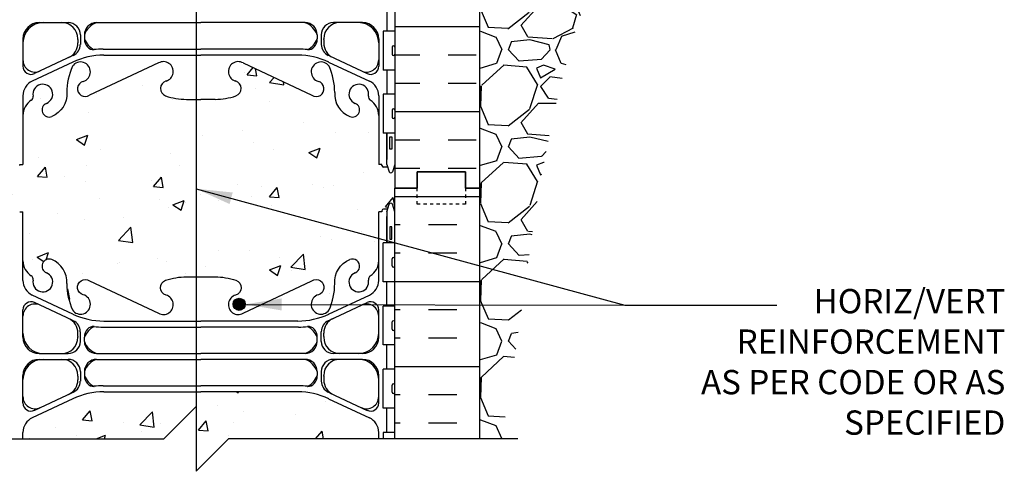
# Model space of a CAD drawing. Units: inches. Extents: x 175.4 to 228.3, y 137.9 to 224.1.
# Drawn here: x 197.9 to 228.3, y 158.6 to 172.5 of the extents above; entities that cross this region are included whole.
import ezdxf

# ---------------------------------------------------------------- set-up
doc = ezdxf.new("R2010")
doc.units = ezdxf.units.IN
doc.header["$LTSCALE"] = 0.5
doc.header["$MEASUREMENT"] = 0
doc.linetypes.add('DASHED2', pattern=[0.375, 0.25, -0.125])
for name, color, linetype in [('HATCH', 12, 'Continuous'), ('line25', 2, 'Continuous'), ('LINE3', 3, 'Continuous'), ('LINE50', 5, 'Continuous'), ('LINE9', 9, 'Continuous'), ('TEXT', 4, 'Continuous'), ('Web_Edge', 9, 'Continuous')]:
    doc.layers.add(name, color=color, linetype=linetype)
doc.styles.add('DIM', font='romans.shx', dxfattribs={"width": 0.7})
doc.styles.add('ROMANS', font='romans.shx', dxfattribs={"height": 0.75})
doc.dimstyles.new('ext_12', dxfattribs={"dimscale": 12, "dimtxt": 0.09375, "dimasz": 0.09375, "dimexe": 0.09375, "dimexo": 0.0625, "dimgap": 0.0625, "dimtad": 1, "dimdec": 1, "dimzin": 3, "dimdsep": 46, "dimlunit": 4, "dimtxsty": 'DIM', "dimcen": 0.09, "dimdle": 0.09375, "dimclrt": 4, "dimadec": 0, "dimazin": 0, "dimtfac": 1, "dimtdec": 1, "dimtmove": 2, "dimatfit": 3, "dimfxl": 0, "dimfrac": 2, "dimtolj": 1, "dimtzin": 0, "dimarcsym": 0})

msp = doc.modelspace()

# ---------------------------------------------------------------- hatches: boundary and pattern name
at = {"layer": 'HATCH'}
h = msp.add_hatch(dxfattribs=at)
h.set_pattern_fill('AR-CONC', color=256, scale=0.5, style=0)
h.set_pattern_definition([(50, (0, 0), (3.5863, -0.31376), [0.375, -4.125]), (355, (0, 0), (-0.693757, 3.76096), [0.3, -3.3]), (100.4514, (0.299, -0.026), (2.892544, 3.4472), [0.3187, -3.50571]), (46.1842, (0, 1), (5.336207, -0.827596), [0.5625, -6.1875]), (96.6356, (0.4447, 0.931), (4.67331, 4.87059), [0.47805, -5.25857]), (351.1842, (0, 1), (4.67331, 4.87059), [0.45, -4.95]), (21, (0.5, 0.75), (2.984535, -2.013094), [0.375, -4.125]), (326, (0.5, 0.75), (1.216577, 3.62575), [0.3, -3.3]), (71.4514, (0.7487, 0.5822), (4.20111, 1.612656), [0.3187, -3.50571]), (37.5, (0, 0), (0.0607993, 1.6644693), [0, -3.26, 0, -3.35, 0, -3.3125]), (7.5, (0, 0), (1.315348, 1.972059), [0, -1.91, 0, -3.185, 0, -1.2625]), (327.5, (-1.115, 0), (2.669112, -0.1127744), [0, -1.25, 0, -3.9, 0, -5.175]), (317.5, (-1.615, 0), (2.91593, 0.500525), [0, -1.625, 0, -2.59, 0, -3.675])])
edge = h.paths.add_edge_path()
edge.add_line((209.471, 167.296), (209.472, 168.024))
edge.add_line((209.472, 168.024), (209.397, 167.794))
edge.add_arc((209.347, 167.821), 0.0567, 208.0725, 331.9275, ccw=False)
edge.add_line((209.297, 167.794), (209.248, 167.944))
edge.add_line((209.248, 167.944), (209.122, 167.944))
edge.add_arc((209.122, 167.994), 0.05, 180, 270, ccw=False)
edge.add_line((209.072, 167.994), (209.072, 168.024))
edge.add_line((209.072, 168.024), (208.972, 168.024))
edge.add_line((208.972, 168.024), (208.972, 169.54))
edge.add_arc((208.422, 169.54), 0.55, 360, 418.0732)
edge.add_arc((208.778, 170.113), 0.125, 168.9056, 238.0732, ccw=False)
edge.add_arc((208.357, 170.195), 0.305, 348.9056, 608.1963)
edge.add_arc((208.162, 169.708), 0.22, -111.8037, 68.1963, ccw=False)
edge.add_arc((208.357, 170.195), 0.745, 230.8618, 248.1963, ccw=False)
edge.add_line((207.886, 169.617), (207.886, 164.974))
edge.add_arc((208.357, 164.396), 0.745, 111.8037, 129.1382, ccw=False)
edge.add_arc((208.162, 164.883), 0.22, -68.1963, 111.8037, ccw=False)
edge.add_arc((208.357, 164.396), 0.305, 111.8037, 371.0944)
edge.add_arc((208.778, 164.479), 0.125, 121.9268, 191.0944, ccw=False)
edge.add_arc((208.422, 165.052), 0.55, 301.9268, 360)
edge.add_line((208.972, 165.052), (208.972, 166.567))
edge.add_line((208.972, 166.567), (209.072, 166.567))
edge.add_line((209.072, 166.567), (209.072, 166.597))
edge.add_arc((209.122, 166.597), 0.05, 90, 180, ccw=False)
edge.add_line((209.122, 166.647), (209.248, 166.647))
edge.add_line((209.248, 166.647), (209.297, 166.797))
edge.add_arc((209.347, 166.77), 0.0567, 28.0725, 151.9275, ccw=False)
edge.add_line((209.397, 166.797), (209.471, 166.567))
edge.add_line((209.471, 166.567), (209.471, 167.296))
edge = h.paths.add_edge_path()
edge.add_line((203.472, 179.003), (200.472, 179.003))
edge.add_arc((200.472, 176.753), 2.25, 90, 115.0796)
edge.add_line((199.518, 178.791), (198.26, 178.202))
edge.add_arc((198.472, 177.749), 0.5, 115.0796, 180)
edge.add_line((197.972, 177.749), (197.972, 176.608))
edge.add_line((197.972, 176.608), (198.092, 176.408))
edge.add_line((198.092, 176.408), (198.092, 176.296))
edge.add_line((198.092, 176.296), (198.092, 176.183))
edge.add_line((198.092, 176.183), (197.972, 175.983))
edge.add_line((197.972, 175.983), (197.972, 174.842))
edge.add_arc((198.472, 174.842), 0.5, 180, 244.9204)
edge.add_line((198.26, 174.39), (199.518, 173.801))
edge.add_arc((200.472, 175.839), 2.25, 244.9204, 270)
edge.add_line((200.472, 173.589), (203.472, 173.589))
edge.add_line((203.472, 173.589), (206.472, 173.589))
edge.add_arc((206.472, 175.839), 2.25, 270, 295.0796)
edge.add_line((207.425, 173.801), (207.886, 174.016))
edge.add_line((207.886, 174.016), (207.886, 178.575))
edge.add_line((207.886, 178.575), (207.425, 178.791))
edge.add_arc((206.472, 176.753), 2.25, 64.9204, 90)
edge.add_line((206.472, 179.003), (203.472, 179.003))
h.paths.add_polyline_path([(222.518, 183.296), (220.518, 183.296), (221.518, 184.296), (221.518, 185.296), (212.097, 185.296), (212.097, 181.295), (221.518, 181.296), (221.518, 182.296)])
edge = h.paths.add_edge_path()
edge.add_line((205.01, 182.973), (197.972, 183.873))
edge.add_line((197.972, 183.873), (197.972, 183.052))
edge.add_arc((198.522, 183.052), 0.55, 180, 238.0732)
edge.add_arc((198.165, 182.479), 0.125, -11.0944, 58.0732, ccw=False)
edge.add_arc((198.587, 182.396), 0.305, 168.9056, 428.1963)
edge.add_arc((198.782, 182.883), 0.22, 68.1963, 248.1963, ccw=False)
edge.add_arc((198.587, 182.396), 0.745, -3.8839, 68.1963, ccw=False)
edge.add_arc((201.33, 182.346), 2, 180.0146, 203.9638)
edge.add_arc((199.753, 181.707), 0.305, 214.6703, 434.2747)
edge.add_arc((199.901, 182.232), 0.24, 56.25, 254.2747, ccw=False)
edge.add_line((200.034, 182.431), (202.161, 181.432))
edge.add_arc((202.314, 181.696), 0.305, 240, 434.2747)
edge.add_arc((202.462, 182.221), 0.24, 108.923, 254.2747, ccw=False)
edge.add_arc((203.032, 180.556), 2, 90, 108.923, ccw=False)
edge.add_line((203.032, 182.556), (203.472, 182.556))
edge.add_line((203.472, 182.556), (203.911, 182.556))
edge.add_arc((203.911, 180.556), 2, 71.077, 90, ccw=False)
edge.add_arc((204.482, 182.221), 0.24, -74.2747, 71.077, ccw=False)
edge.add_arc((204.629, 181.696), 0.305, 105.7253, 300)
edge.add_line((204.782, 181.432), (206.127, 182.064))
edge.add_arc((204.738, 181.498), 1.5, 22.1685, 79.5785)
edge = h.paths.add_edge_path(flags=16)
edge.add_arc((202.314, 181.696), 0.188, 0, 360)
edge = h.paths.add_edge_path(flags=16)
edge.add_arc((204.629, 181.696), 0.188, 0, 360)
edge = h.paths.add_edge_path()
edge.add_line((208.852, 176.183), (208.852, 176.296))
edge.add_line((208.852, 176.296), (208.852, 176.408))
edge.add_line((208.852, 176.408), (208.972, 176.608))
edge.add_line((208.972, 176.608), (208.972, 177.749))
edge.add_arc((208.472, 177.749), 0.5, 0, 64.9204)
edge.add_line((208.683, 178.202), (207.886, 178.575))
edge.add_line((207.886, 178.575), (207.886, 174.016))
edge.add_line((207.886, 174.016), (208.683, 174.39))
edge.add_arc((208.472, 174.842), 0.5, 295.0796, 360)
edge.add_line((208.972, 174.842), (208.972, 175.983))
edge.add_line((208.972, 175.983), (208.852, 176.183))
h.paths.add_polyline_path([(211.472, 183.224), (211.472, 185.296), (209.471, 185.296), (209.471, 175.296), (209.972, 175.296)])
edge = h.paths.add_edge_path()
edge.add_arc((209.347, 184.77), 0.0567, 28.0725, 171.9515, ccw=False)
edge.add_line((209.397, 184.797), (209.471, 184.567))
edge.add_line((209.471, 184.567), (209.471, 185.296))
edge.add_line((209.471, 185.296), (206.097, 185.296))
edge.add_line((206.097, 185.296), (197.472, 185.296))
edge.add_line((197.472, 185.296), (197.472, 184.567))
edge.add_line((197.472, 184.567), (197.54, 184.778))
edge.add_arc((197.597, 184.77), 0.0567, 28.0725, 171.9515, ccw=False)
edge.add_line((197.647, 184.797), (197.695, 184.647))
edge.add_line((197.695, 184.647), (197.822, 184.647))
edge.add_arc((197.822, 184.597), 0.05, 0, 90, ccw=False)
edge.add_line((197.872, 184.597), (197.872, 184.567))
edge.add_line((197.872, 184.567), (197.972, 184.567))
edge.add_line((197.972, 184.567), (197.972, 183.873))
edge.add_line((197.972, 183.873), (205.01, 182.973))
edge.add_arc((204.738, 181.498), 1.5, 22.1685, 79.5785, ccw=False)
edge.add_line((206.127, 182.064), (206.909, 182.431))
edge.add_arc((207.042, 182.232), 0.24, -74.2747, 123.75, ccw=False)
edge.add_arc((207.19, 181.707), 0.305, 105.7253, 325.3297)
edge.add_arc((205.613, 182.346), 2, 336.0362, 359.9854)
edge.add_arc((208.357, 182.396), 0.745, 111.8037, 183.8839, ccw=False)
edge.add_arc((208.162, 182.883), 0.22, -68.1963, 111.8037, ccw=False)
edge.add_arc((208.357, 182.396), 0.305, 111.8037, 371.0944)
edge.add_arc((208.778, 182.479), 0.125, 121.9268, 191.0944, ccw=False)
edge.add_arc((208.422, 183.052), 0.55, 301.9268, 360)
edge.add_line((208.972, 183.052), (208.972, 184.567))
edge.add_line((208.972, 184.567), (209.072, 184.567))
edge.add_line((209.072, 184.567), (209.072, 184.597))
edge.add_arc((209.122, 184.597), 0.05, 90, 180, ccw=False)
edge.add_line((209.122, 184.647), (209.248, 184.647))
edge.add_line((209.248, 184.647), (209.29, 184.778))
h.paths.add_polyline_path([(197.472, 185.296), (196.784, 185.296), (196.784, 184.796), (195.472, 184.796), (195.472, 184.2), (197.472, 183.951)])
h.paths.add_polyline_path([(197.472, 183.951), (195.472, 184.2), (195.472, 183.224), (196.972, 175.296), (197.472, 175.296)])
edge = h.paths.add_edge_path()
edge.add_arc((208.357, 170.195), 0.745, 176.1161, 230.8618, ccw=False)
edge.add_arc((205.613, 170.245), 2, 0.0146, 23.9638)
edge.add_arc((207.19, 170.884), 0.305, 34.6703, 254.2747)
edge.add_arc((207.042, 170.36), 0.24, -123.75, 74.2747, ccw=False)
edge.add_line((206.909, 170.16), (204.782, 171.159))
edge.add_arc((204.629, 170.895), 0.305, 60, 254.2747)
edge.add_arc((204.482, 170.371), 0.24, -71.077, 74.2747, ccw=False)
edge.add_arc((203.911, 172.035), 2, 270, 288.923, ccw=False)
edge.add_line((203.911, 170.035), (203.472, 170.035))
edge.add_line((203.472, 170.035), (203.032, 170.035))
edge.add_arc((203.032, 172.035), 2, 251.077, 270, ccw=False)
edge.add_arc((202.462, 170.371), 0.24, 105.7253, 251.077, ccw=False)
edge.add_arc((202.314, 170.895), 0.305, 285.7253, 480)
edge.add_line((202.161, 171.159), (200.034, 170.16))
edge.add_arc((199.901, 170.36), 0.24, 105.7253, 303.75, ccw=False)
edge.add_arc((199.753, 170.884), 0.305, 285.7253, 505.3297)
edge.add_arc((201.33, 170.245), 2, 156.0362, 179.9854)
edge.add_arc((198.587, 170.195), 0.745, -68.1963, 3.8839, ccw=False)
edge.add_arc((198.782, 169.708), 0.22, 111.8037, 291.8037, ccw=False)
edge.add_arc((198.587, 170.195), 0.305, 291.8037, 551.0944)
edge.add_arc((198.165, 170.113), 0.125, -58.0732, 11.0944, ccw=False)
edge.add_arc((198.522, 169.54), 0.55, 121.9268, 180)
edge.add_line((197.972, 169.54), (197.972, 168.024))
edge.add_line((197.972, 168.024), (197.872, 168.024))
edge.add_line((197.872, 168.024), (197.872, 167.994))
edge.add_arc((197.822, 167.994), 0.05, -90, 0, ccw=False)
edge.add_line((197.822, 167.944), (197.695, 167.944))
edge.add_line((197.695, 167.944), (197.653, 167.813))
edge.add_arc((197.597, 167.821), 0.0567, 208.0725, 351.9515, ccw=False)
edge.add_line((197.547, 167.794), (197.472, 168.024))
edge.add_line((197.472, 168.024), (197.472, 167.296))
edge.add_line((197.472, 167.296), (197.472, 166.567))
edge.add_line((197.472, 166.567), (197.54, 166.778))
edge.add_arc((197.597, 166.77), 0.0567, 28.0725, 171.9515, ccw=False)
edge.add_line((197.647, 166.797), (197.695, 166.647))
edge.add_line((197.695, 166.647), (197.822, 166.647))
edge.add_arc((197.822, 166.597), 0.05, 0, 90, ccw=False)
edge.add_line((197.872, 166.597), (197.872, 166.567))
edge.add_line((197.872, 166.567), (197.972, 166.567))
edge.add_line((197.972, 166.567), (197.972, 165.052))
edge.add_arc((198.522, 165.052), 0.55, 180, 238.0732)
edge.add_arc((198.165, 164.479), 0.125, -11.0944, 58.0732, ccw=False)
edge.add_arc((198.587, 164.396), 0.305, 168.9056, 428.1963)
edge.add_arc((198.782, 164.883), 0.22, 68.1963, 248.1963, ccw=False)
edge.add_arc((198.587, 164.396), 0.745, -3.8839, 68.1963, ccw=False)
edge.add_arc((201.33, 164.346), 2, 180.0146, 203.9638)
edge.add_arc((199.753, 163.707), 0.305, 214.6703, 434.2747)
edge.add_arc((199.901, 164.232), 0.24, 56.25, 254.2747, ccw=False)
edge.add_line((200.034, 164.431), (202.161, 163.432))
edge.add_arc((202.314, 163.696), 0.305, 240, 434.2747)
edge.add_arc((202.462, 164.221), 0.24, 108.923, 254.2747, ccw=False)
edge.add_arc((203.032, 162.556), 2, 90, 108.923, ccw=False)
edge.add_line((203.032, 164.556), (203.472, 164.556))
edge.add_line((203.472, 164.556), (203.911, 164.556))
edge.add_arc((203.911, 162.556), 2, 71.077, 90, ccw=False)
edge.add_arc((204.482, 164.221), 0.24, -74.2747, 71.077, ccw=False)
edge.add_arc((204.629, 163.696), 0.305, 105.7253, 300)
edge.add_line((204.782, 163.432), (206.909, 164.431))
edge.add_arc((207.042, 164.232), 0.24, -74.2747, 123.75, ccw=False)
edge.add_arc((207.19, 163.707), 0.305, 105.7253, 325.3297)
edge.add_arc((205.613, 164.346), 2, 336.0362, 359.9854)
edge.add_arc((208.357, 164.396), 0.745, 129.1382, 183.8839, ccw=False)
edge.add_line((207.886, 164.974), (207.886, 169.617))
edge = h.paths.add_edge_path(flags=16)
edge.add_arc((207.19, 163.707), 0.188, 0, 360)
edge = h.paths.add_edge_path()
edge.add_line((190.347, 185.296), (190.159, 185.296))
edge.add_line((190.159, 185.296), (185.425, 185.14))
edge.add_line((185.425, 185.14), (185.425, 183.536))
edge.add_line((185.425, 183.536), (184.425, 182.536))
edge.add_line((184.425, 182.536), (186.425, 182.536))
edge.add_line((186.425, 182.536), (185.425, 181.536))
edge.add_line((185.425, 181.536), (185.425, 179.137))
edge.add_line((185.425, 179.137), (190.446, 179.302))
edge.add_arc((195.347, 180.296), 5, 180, 191.4644, ccw=False)
edge.add_line((190.347, 180.296), (190.347, 185.296))
edge = h.paths.add_edge_path()
edge.add_line((194.347, 182.134), (192.617, 182.598))
edge.add_arc((193.112, 183.48), 1.012, 76.184, 240.6907, ccw=False)
edge.add_line((193.354, 184.463), (194.347, 184.34))
edge.add_line((194.347, 184.34), (194.347, 185.296))
edge.add_line((194.347, 185.296), (191.347, 185.296))
edge.add_line((191.347, 185.296), (190.347, 185.296))
edge.add_line((190.347, 185.296), (190.347, 180.296))
edge.add_arc((195.347, 180.296), 5, 180, 191.4644)
edge.add_line((190.446, 179.302), (194.347, 179.43))
edge.add_line((194.347, 179.43), (194.347, 182.134))
edge = h.paths.add_edge_path(flags=17)
edge.add_line((194.347, 184.34), (193.354, 184.463))
edge.add_arc((193.112, 183.48), 1.012, 76.184, 240.6907)
edge.add_line((192.617, 182.598), (194.347, 182.134))
edge.add_line((194.347, 182.134), (194.347, 184.34))
edge = h.paths.add_edge_path()
edge.add_line((209.196, 214.155), (209.196, 223.145))
edge.add_line((209.196, 223.145), (204.197, 223.145))
edge.add_line((204.197, 223.145), (203.196, 222.145))
edge.add_line((203.196, 222.145), (203.197, 224.145))
edge.add_line((203.197, 224.145), (202.197, 223.145))
edge.add_line((202.197, 223.145), (197.196, 223.145))
edge.add_line((197.196, 223.145), (197.196, 214.155))
edge.add_line((197.196, 214.155), (197.196, 205.155))
edge.add_line((197.196, 205.155), (199.758, 205.155))
edge.add_line((199.758, 205.155), (199.758, 205.205))
edge.add_line((199.758, 205.205), (201.708, 205.205))
edge.add_arc((201.708, 205.33), 0.125, 270, 360)
edge.add_line((201.833, 205.33), (201.833, 205.405))
edge.add_arc((202.133, 205.405), 0.3, 0, 180, ccw=False)
edge.add_line((202.433, 205.405), (202.433, 205.33))
edge.add_arc((202.558, 205.33), 0.125, 180, 270)
edge.add_line((202.558, 205.205), (204.508, 205.205))
edge.add_line((204.508, 205.205), (204.508, 205.155))
edge.add_line((204.508, 205.155), (209.196, 205.155))
edge.add_line((209.196, 205.155), (209.196, 214.155))
edge = h.paths.add_edge_path()
edge.add_line((208.972, 159.551), (204.324, 159.551))
edge.add_line((204.324, 159.551), (203.324, 158.551))
edge.add_line((203.324, 158.551), (203.324, 160.551))
edge.add_line((203.324, 160.551), (202.324, 159.551))
edge.add_line((202.324, 159.551), (197.972, 159.551))
edge.add_line((197.972, 159.551), (197.972, 159.749))
edge.add_arc((198.472, 159.749), 0.5, 115.0796, 180, ccw=False)
edge.add_line((198.26, 160.202), (199.518, 160.791))
edge.add_arc((200.472, 158.753), 2.25, 90, 115.0796, ccw=False)
edge.add_line((200.472, 161.003), (206.472, 161.003))
edge.add_arc((206.472, 158.753), 2.25, 64.9204, 90, ccw=False)
edge.add_line((207.425, 160.791), (208.683, 160.202))
edge.add_arc((208.472, 159.749), 0.5, 0, 64.9204, ccw=False)
edge.add_line((208.972, 159.749), (208.972, 159.551))
h = msp.add_hatch(dxfattribs=at)
h.set_pattern_fill('INSUL', color=256, scale=7, style=0)
h.set_pattern_definition([(0, (-2732.3855, -284.467), (0, 2.625), []), (0, (-2732.3855, -283.592), (0, 2.625), [0.875, -0.875]), (0, (-2732.3855, -282.717), (0, 2.625), [0.875, -0.875])])
edge = h.paths.add_edge_path()
edge.add_line((209.471, 175.296), (209.972, 175.296))
edge.add_line((209.972, 175.296), (211.722, 184.546))
edge.add_line((211.722, 184.546), (211.722, 185.296))
edge.add_line((211.722, 185.296), (212.097, 185.296))
edge.add_line((212.097, 185.296), (212.097, 167.296))
edge.add_line((212.097, 167.296), (211.659, 167.296))
edge.add_line((211.659, 167.296), (211.659, 167.796))
edge.add_line((211.659, 167.796), (210.159, 167.796))
edge.add_line((210.159, 167.796), (210.159, 167.296))
edge.add_line((210.159, 167.296), (209.722, 167.296))
edge.add_line((209.471, 175.296), (209.471, 167.296))
h = msp.add_hatch(dxfattribs=at)
h.set_pattern_fill('GRAVEL', color=256, scale=3, style=0)
h.set_pattern_definition([(228.0128, (214.2565, 162.55051), (-23.9999947, -27.000004), [0.40361, -39.95726]), (184.9697, (213.98651, 162.25051), (36.00000315, 2.9999739), [0.6926, -68.56777]), (132.5104, (213.2965, 162.19051), (29.9999722, -33.000026), [0.48836, -48.3481]), (267.2737, (212.1265, 161.44051), (2.99998805, 60.0000009), [0.63071, -62.44067]), (292.8337, (212.0965, 160.81051), (-15.0000297, 35.9999892), [0.61847, -61.22812]), (357.2737, (212.3365, 160.24051), (-60.0000009, 2.99998805), [0.63071, -62.44067]), (37.6942, (212.96651, 160.21051), (-39.00002204, -29.9999712), [0.83409, -82.57455]), (72.2553, (213.62651, 160.72051), (21.0000323, 65.9999887), [0.78746, -77.95896]), (121.4296, (213.8665, 161.47051), (-24.0000247, 38.9999851), [0.63285, -62.65222]), (175.2364, (213.5365, 162.01051), (33.0000028, -2.9999746), [0.7225, -35.40229]), (222.3974, (212.81651, 162.07051), (-36.00002205, -32.99997625), [0.934344, -92.500125]), (138.8141, (215.0965, 161.41051), (-21.000009, 17.999992), [0.3189, -31.57153]), (171.4692, (214.8565, 161.62051), (38.9999949, -6.0000237), [0.60671, -60.06453]), (225, (214.2565, 161.7105), (-3e-16, -3), [0.42426, -3.81838]), (203.1986, (214.0465, 162.0705), (14.999999, 6.000004), [0.22847, -22.61885]), (291.8014, (213.8365, 161.9805), (-3, 9.000001), [0.3231, -15.83239]), (30.9638, (213.9565, 161.6805), (8.999994, 6.000007), [0.52479, -16.96807]), (161.565, (214.4065, 161.9505), (6, -2.999995), [0.37947, -9.10736]), (16.3895, (212.0965, 161.98051), (30.0000066, 8.9999781), [0.5316, -52.62853]), (70.3462, (212.6065, 162.13051), (-11.9999857, -33.0000064), [0.44598, -44.15222]), (293.1986, (214.4065, 162.5505), (-6.000004, 14.999999), [0.45694, -22.39037]), (343.6105, (214.5865, 162.13051), (-30.0000066, 8.9999781), [0.5316, -52.62853]), (339.444, (212.0965, 160.1205), (-15.0000055, 5.999988), [0.51264, -25.11937]), (294.7751, (212.5765, 159.94051), (-14.9999766, 33.0000103), [0.42953, -42.52393]), (66.8014, (214.4365, 159.5505), (6.000004, 14.999999), [0.45694, -22.39037]), (17.354, (214.6165, 159.97051), (-39.000006, -11.9999835), [0.50289, -49.78627]), (69.444, (212.9665, 159.5505), (-5.999988, -15.0000055), [0.25632, -25.3757]), (101.31, (214.2565, 159.5505), (-2.999993, 12.000002), [0.15297, -15.14409]), (165.9638, (214.2265, 159.7005), (9.000002, -2.999994), [0.61847, -11.75085]), (186.009, (213.6265, 159.85051), (29.9999993, 2.999998), [0.57315, -56.74177]), (303.69, (213.9565, 161.4105), (-3.000004, 6), [0.43267, -10.384]), (353.1572, (214.19651, 161.05051), (50.9999981, -6.000024), [0.75538, -74.78269]), (60.9454, (214.9465, 160.9605), (-12, -21.000001), [0.30887, -30.57802]), (90, (215.0965, 161.2305), (-3, 3), [0.18, -2.82]), (120.2564, (213.5665, 159.94051), (11.9999847, -21.0000074), [0.41677, -41.26056]), (48.0128, (213.3565, 160.30051), (23.9999947, 27.000004), [0.80722, -39.55366]), (0, (213.8965, 160.9005), (3, 3), [0.78, -2.22]), (325.3048, (214.6765, 160.90051), (-29.9999828, 21.0000258), [0.47434, -46.95982]), (254.0546, (215.0665, 160.6305), (-3, -12), [0.4368, -21.40352]), (207.646, (214.94651, 160.21051), (-56.9999874, -30.00002314), [0.711195, -70.40842]), (175.4261, (214.31651, 159.88051), (-39.0000017, 2.9999844), [0.7524, -74.48722])])
edge = h.paths.add_edge_path()
edge.add_line((212.097, 181.295), (212.097, 167.296))
edge.add_line((212.097, 167.296), (212.097, 159.551))
edge.add_line((212.097, 159.551), (212.771, 159.551))
edge.add_spline(control_points=[(212.771, 159.551), (212.879, 160.196), (213.64, 164.801), (214.249, 171.724), (217.835, 178.623), (220.723, 180.123), (221.518, 180.536)], knot_values=[0, 0, 0, 0, 1.962014, 13.999792, 21.004381, 23.66399, 23.66399, 23.66399, 23.66399], degree=3, periodic=0)
edge.add_line((221.518, 180.536), (221.518, 181.296))
edge.add_line((221.518, 181.296), (212.097, 181.295))
h = msp.add_hatch(dxfattribs=at)
h.set_pattern_fill('INSUL', color=256, scale=7, style=0)
h.set_pattern_definition([(180, (3135.633, -247.7139), (0, 2.625), []), (180, (3135.633, -246.8389), (0, 2.625), [0.875, -0.875]), (180, (3135.633, -245.9639), (0, 2.625), [0.875, -0.875])])
h.paths.add_polyline_path([(209.471, 159.551), (212.097, 159.551), (212.097, 167.296), (211.659, 167.296), (211.659, 167.796), (210.159, 167.796), (210.159, 167.296), (209.471, 167.296)])
at = {"layer": 'LINE3'}
msp.add_hatch(color=256, dxfattribs=at).paths.add_polyline_path([(204.469, 163.707, 1), (204.844, 163.707, 1)])

# ---------------------------------------------------------------- linework, layer by layer
at = {"layer": 'line25'}
for p, q in [((209.471, 175.296), (209.471, 167.296)), ((209.471, 172.141), (209.107, 172.141)), ((209.107, 172.141), (209.107, 170.941)), ((209.391, 171.651), (209.391, 171.431)), ((209.471, 171.651), (209.471, 171.431)), ((209.471, 171.596), (209.471, 171.596)), ((209.471, 171.486), (209.471, 171.486)), ((209.431, 171.391), (209.431, 171.391)), ((209.471, 170.941), (209.107, 170.941)), ((209.471, 170.191), (209.107, 170.191)), ((209.107, 170.191), (209.107, 168.991)), ((209.391, 169.701), (209.391, 169.481)), ((209.431, 169.741), (209.431, 169.741)), ((209.471, 169.701), (209.471, 169.481)), ((209.471, 169.646), (209.471, 169.646)), ((209.431, 169.441), (209.431, 169.441)), ((209.471, 169.536), (209.471, 169.536)), ((209.471, 168.991), (209.107, 168.991)), ((209.471, 159.551), (209.471, 167.296)), ((209.471, 165.601), (209.107, 165.601)), ((209.107, 164.401), (209.107, 165.601)), ((209.391, 164.891), (209.391, 165.111)), ((209.431, 165.151), (209.431, 165.151)), ((209.471, 164.891), (209.471, 165.111)), ((209.471, 165.056), (209.471, 165.056)), ((209.431, 164.851), (209.431, 164.851)), ((209.471, 164.946), (209.471, 164.946)), ((209.471, 164.401), (209.107, 164.401)), ((209.471, 163.651), (209.107, 163.651)), ((209.107, 162.451), (209.107, 163.651)), ((209.431, 163.201), (209.431, 163.201)), ((209.391, 162.941), (209.391, 163.161)), ((209.431, 162.901), (209.431, 162.901)), ((209.471, 162.941), (209.471, 163.161)), ((209.471, 163.106), (209.471, 163.106)), ((209.471, 162.996), (209.471, 162.996)), ((209.471, 162.451), (209.107, 162.451)), ((209.471, 161.701), (209.107, 161.701)), ((209.107, 160.501), (209.107, 161.701)), ((209.391, 160.991), (209.391, 161.211)), ((209.431, 161.251), (209.431, 161.251)), ((209.471, 160.991), (209.471, 161.211)), ((209.471, 161.156), (209.471, 161.156)), ((209.431, 160.951), (209.431, 160.951)), ((209.471, 161.046), (209.471, 161.046)), ((209.471, 160.501), (209.107, 160.501)), ((209.471, 159.751), (209.107, 159.751)), ((209.107, 159.751), (209.107, 159.551))]:
    msp.add_line(p, q, dxfattribs=at)
for centre, start, end in [((209.431, 171.651), 90, 180), ((209.431, 171.431), 180, 270), ((209.431, 171.651), 360, 90), ((209.431, 171.431), 270, 0), ((209.431, 169.701), 90, 180), ((209.431, 169.701), 360, 90), ((209.431, 169.481), 180, 270), ((209.431, 169.481), 270, 0), ((209.431, 165.111), 90, 180), ((209.431, 165.111), 0, 90), ((209.431, 164.891), 180, 270), ((209.431, 164.891), 270, 0), ((209.431, 163.161), 90, 180), ((209.431, 163.161), 0, 90), ((209.431, 162.941), 180, 270), ((209.431, 162.941), 270, 0), ((209.431, 161.211), 90, 180), ((209.431, 161.211), 0, 90), ((209.431, 160.991), 180, 270), ((209.431, 160.991), 270, 0)]:
    msp.add_arc(centre, 0.04, start, end, dxfattribs=at)
at = {"layer": 'LINE3'}
msp.add_line((203.324, 183.796), (203.324, 160.551), dxfattribs=at)
msp.add_circle((204.656, 163.707), 0.188, dxfattribs=at)
at = {"layer": 'LINE50'}
for p, q in [((212.097, 167.296), (212.097, 185.296)), ((212.097, 172.296), (212.097, 181.296)), ((212.097, 169.411), (212.097, 172.296)), ((212.097, 159.551), (212.097, 167.296))]:
    msp.add_line(p, q, dxfattribs=at)
for points in [[(209.471, 167.296), (210.159, 167.296), (210.159, 167.796), (211.659, 167.796), (211.659, 167.296), (212.097, 167.296)], [(212.097, 167.296), (211.659, 167.296), (211.659, 167.796), (210.159, 167.796), (210.159, 167.296), (209.471, 167.296)]]:
    msp.add_lwpolyline(points, dxfattribs=at)
at = {"layer": 'LINE9'}
for p, q in [((202.324, 159.551), (203.324, 160.551)), ((203.324, 160.551), (203.324, 158.551)), ((192.847, 159.551), (202.324, 159.551)), ((203.324, 158.551), (204.324, 159.551)), ((213.277, 159.551), (204.324, 159.551))]:
    msp.add_line(p, q, dxfattribs=at)
at = {"layer": 'LINE9', "linetype": 'DASHED2', "ltscale": 0.15}
msp.add_lwpolyline([(211.659, 167.296), (211.659, 167.296), (211.659, 166.796), (210.159, 166.796), (210.159, 167.296), (210.159, 167.296)], dxfattribs=at)
at = {"layer": 'Web_Edge'}
for p, q in [((198.472, 172.404), (199.372, 172.404)), ((200.247, 172.404), (203.472, 172.404)), ((206.697, 172.404), (203.472, 172.404)), ((208.472, 172.404), (207.572, 172.404)), ((199.747, 172.029), (199.747, 171.732)), ((199.872, 172.029), (199.872, 171.903)), ((199.872, 172.029), (199.872, 171.915)), ((207.072, 172.029), (207.072, 171.915)), ((207.072, 172.029), (207.072, 171.903)), ((207.197, 172.029), (207.197, 171.732)), ((197.972, 171.904), (197.972, 171.056)), ((199.672, 171.881), (199.672, 171.904)), ((199.672, 171.881), (199.672, 171.777)), ((207.272, 171.881), (207.272, 171.904)), ((207.272, 171.881), (207.272, 171.777)), ((208.972, 171.904), (208.972, 171.056)), ((200.448, 171.588), (203.472, 171.588)), ((206.495, 171.588), (203.472, 171.588)), ((199.518, 171.188), (198.26, 170.599)), ((199.494, 171.376), (198.327, 170.83)), ((202.161, 171.159), (200.034, 170.16)), ((200.472, 171.4), (203.472, 171.4)), ((206.472, 171.4), (203.472, 171.4)), ((204.782, 171.159), (206.909, 170.16)), ((207.425, 171.188), (208.683, 170.599)), ((207.449, 171.376), (208.616, 170.83)), ((197.972, 170.146), (197.972, 168.024)), ((203.032, 170.035), (203.472, 170.035)), ((203.911, 170.035), (203.472, 170.035)), ((208.972, 170.146), (208.972, 168.024)), ((209.222, 168.024), (209.222, 168.991)), ((197.872, 168.024), (197.972, 168.024)), ((197.872, 167.994), (197.872, 168.024)), ((197.872, 167.994), (197.872, 167.994)), ((209.072, 168.024), (208.972, 168.024)), ((209.072, 167.994), (209.072, 168.024)), ((209.072, 167.994), (209.072, 167.994)), ((209.248, 167.944), (209.122, 167.944)), ((209.222, 168.024), (209.297, 167.794)), ((209.471, 168.024), (209.397, 167.794)), ((197.872, 166.567), (197.972, 166.567)), ((197.972, 164.445), (197.972, 166.567)), ((208.972, 164.445), (208.972, 166.567)), ((209.072, 166.567), (208.972, 166.567)), ((209.072, 166.597), (209.072, 166.597)), ((209.072, 166.597), (209.072, 166.567)), ((209.248, 166.647), (209.122, 166.647)), ((209.222, 166.567), (209.297, 166.797)), ((209.222, 166.567), (209.222, 165.601)), ((209.471, 166.567), (209.397, 166.797)), ((199.518, 163.403), (198.26, 163.992)), ((207.425, 163.403), (208.683, 163.992)), ((197.972, 162.687), (197.972, 163.535)), ((199.494, 163.216), (198.327, 163.762)), ((207.449, 163.216), (208.616, 163.762)), ((208.972, 162.687), (208.972, 163.535)), ((200.472, 163.191), (203.472, 163.191)), ((206.472, 163.191), (203.472, 163.191)), ((200.447, 163.004), (203.472, 163.004)), ((206.496, 163.004), (203.472, 163.004)), ((199.672, 162.71), (199.672, 162.815)), ((199.672, 162.71), (199.672, 162.687)), ((199.747, 162.562), (199.747, 162.859)), ((199.872, 162.562), (199.872, 162.688)), ((207.072, 162.562), (207.072, 162.688)), ((207.197, 162.562), (207.197, 162.859)), ((207.272, 162.71), (207.272, 162.815)), ((207.272, 162.71), (207.272, 162.687)), ((198.472, 162.187), (199.372, 162.187)), ((198.472, 162.007), (199.372, 162.007)), ((200.247, 162.187), (203.472, 162.187)), ((200.247, 162.007), (203.472, 162.007)), ((206.697, 162.187), (203.472, 162.187)), ((206.697, 162.007), (203.472, 162.007)), ((208.472, 162.187), (207.572, 162.187)), ((208.472, 162.007), (207.572, 162.007)), ((197.972, 160.659), (197.972, 161.507)), ((199.672, 161.483), (199.672, 161.507)), ((199.672, 161.483), (199.672, 161.379)), ((199.747, 161.632), (199.747, 161.335)), ((199.872, 161.632), (199.872, 161.518)), ((199.872, 161.632), (199.872, 161.506)), ((207.072, 161.632), (207.072, 161.506)), ((207.072, 161.632), (207.072, 161.518)), ((207.197, 161.632), (207.197, 161.335)), ((207.272, 161.483), (207.272, 161.507)), ((207.272, 161.483), (207.272, 161.379)), ((208.972, 160.659), (208.972, 161.507)), ((200.448, 161.191), (203.472, 161.191)), ((206.495, 161.191), (203.472, 161.191)), ((199.518, 160.791), (198.26, 160.202)), ((199.495, 160.978), (198.327, 160.432)), ((200.472, 161.003), (203.472, 161.003)), ((206.472, 161.003), (203.472, 161.003)), ((207.425, 160.791), (208.683, 160.202)), ((207.448, 160.978), (208.616, 160.432)), ((197.972, 159.551), (197.972, 159.749)), ((208.972, 159.551), (208.972, 159.749))]:
    msp.add_line(p, q, dxfattribs=at)
for points in [[(209.222, 172.891), (209.222, 172.141)], [(209.222, 170.941), (209.222, 170.191)], [(209.222, 168.991), (209.222, 168.174)], [(209.222, 165.601), (209.222, 166.417)], [(209.222, 163.651), (209.222, 164.401)], [(209.222, 161.701), (209.222, 162.451)], [(209.222, 159.751), (209.222, 160.501)]]:
    msp.add_lwpolyline(points, dxfattribs=at)
for points in [[(199.33, 170.246, -0.325312), (198.863, 169.504)], [(207.613, 170.246, 0.325312), (208.08, 169.504)], [(199.33, 164.346, 0.325312), (198.863, 165.088)], [(207.613, 164.346, -0.325312), (208.08, 165.088)], [(199.33, 164.346, 0.10488), (199.502, 163.534, 1.422913), (199.836, 164.001, -1.171105), (200.034, 164.431), (202.161, 163.432, 1.133028), (202.396, 163.99, -0.735593), (202.384, 164.448, -0.082755), (203.032, 164.556), (203.472, 164.556), (203.911, 164.556, -0.082755), (204.559, 164.448, -0.735593), (204.547, 163.99, 1.133028), (204.782, 163.432), (206.909, 164.431, -1.171105), (207.107, 164.001, 1.422913), (207.441, 163.534, 0.10488), (207.613, 164.346)]]:
    msp.add_lwpolyline(points, format="xyb", dxfattribs=at)
for points in [[(209.312, 168.874), (209.382, 168.874), (209.382, 168.494), (209.312, 168.494)], [(209.312, 165.717), (209.382, 165.717), (209.382, 166.097), (209.312, 166.097)]]:
    msp.add_lwpolyline(points, close=True, dxfattribs=at)
for centre, radius, start, end in [((198.472, 171.904), 0.5, 90, 180), ((198.597, 171.779), 0.625, 90, 180), ((199.172, 171.904), 0.5, 0, 90), ((199.372, 172.029), 0.375, 360, 90), ((200.247, 172.029), 0.375, 90, 180), ((200.453, 171.822), 0.617, 109.6458, 160.4318), ((206.49, 171.822), 0.617, 19.5682, 70.3542), ((206.697, 172.029), 0.375, 360, 90), ((207.572, 172.029), 0.375, 90, 180), ((207.772, 171.904), 0.5, 90, 180), ((208.347, 171.779), 0.625, 360, 90), ((208.472, 171.904), 0.5, 360, 90), ((199.172, 171.777), 0.5, 295.0796, 360), ((199.37, 171.733), 0.376, 295.1919, 359.9486), ((200.248, 171.904), 0.376, 180.0491, 221.6135), ((200.455, 172.126), 0.624, 200.9119, 242.8949), ((206.488, 172.126), 0.624, 297.1051, 339.0881), ((206.695, 171.904), 0.376, 318.3865, 359.9509), ((207.573, 171.733), 0.376, 180.0514, 244.8081), ((207.772, 171.777), 0.5, 180, 244.9204), ((200.153, 171.82), 0.25, 221.6135, 273.8988), ((200.448, 169.338), 2.25, 90, 97.097), ((206.495, 169.338), 2.25, 82.903, 90), ((206.79, 171.82), 0.25, 266.1012, 318.3865), ((198.347, 171.253), 0.375, 180, 295.0796), ((200.447, 169.338), 2.25, 114.0524, 115.0796), ((199.753, 170.884), 0.305, 285.7253, 145.3297), ((200.472, 169.15), 2.25, 90, 115.0796), ((202.314, 170.895), 0.305, 285.7253, 120), ((204.629, 170.895), 0.305, 60, 254.2747), ((206.472, 169.15), 2.25, 64.9204, 90), ((207.19, 170.884), 0.305, 34.6703, 254.2747), ((206.496, 169.338), 2.25, 64.9204, 65.9476), ((208.597, 171.253), 0.375, 244.9204, 360), ((198.222, 171.056), 0.25, 180, 295.0796), ((201.33, 170.245), 2, 156.0362, 179.9854), ((205.613, 170.245), 2, 0.0146, 23.9638), ((208.722, 171.056), 0.25, 244.9204, 360), ((198.472, 170.146), 0.5, 115.0796, 180), ((198.587, 170.195), 0.305, 291.8037, 191.0944), ((199.901, 170.36), 0.24, 105.7253, 303.75), ((202.462, 170.371), 0.24, 105.7253, 251.077), ((204.482, 170.371), 0.24, 288.923, 74.2747), ((207.042, 170.36), 0.24, 236.25, 74.2747), ((208.357, 170.195), 0.305, 348.9056, 248.1963), ((208.472, 170.146), 0.5, 360, 64.9204), ((198.522, 169.54), 0.55, 121.9268, 180), ((198.165, 170.113), 0.125, 301.9268, 11.0944), ((198.782, 169.708), 0.22, 111.8037, 291.8037), ((203.032, 172.035), 2, 251.077, 270), ((203.911, 172.035), 2, 270, 288.923), ((208.162, 169.708), 0.22, 248.1963, 68.1963), ((208.778, 170.113), 0.125, 168.9056, 238.0732), ((208.422, 169.54), 0.55, 360, 58.0732), ((209.122, 167.994), 0.05, 180, 270), ((209.347, 167.821), 0.0567, 208.0725, 331.9275), ((209.122, 166.597), 0.05, 90, 180), ((209.347, 166.77), 0.0567, 28.0725, 151.9275), ((198.522, 165.052), 0.55, 180, 238.0732), ((198.782, 164.883), 0.22, 68.1963, 248.1963), ((208.162, 164.883), 0.22, 291.8037, 111.8037), ((208.422, 165.052), 0.55, 301.9268, 0), ((198.472, 164.445), 0.5, 180, 244.9204), ((198.165, 164.479), 0.125, 348.9056, 58.0732), ((198.587, 164.396), 0.305, 168.9056, 68.1963), ((208.357, 164.396), 0.305, 111.8037, 11.0944), ((208.778, 164.479), 0.125, 121.9268, 191.0944), ((208.472, 164.445), 0.5, 295.0796, 0), ((198.222, 163.535), 0.25, 64.9204, 180), ((198.347, 163.339), 0.375, 64.9204, 180), ((208.597, 163.339), 0.375, 0, 115.0796), ((208.722, 163.535), 0.25, 0, 115.0796), ((199.172, 162.815), 0.5, 0, 64.9204), ((200.447, 165.254), 2.25, 244.9204, 245.9476), ((200.472, 165.441), 2.25, 244.9204, 270), ((199.37, 162.859), 0.376, 0.0514, 64.8081), ((206.472, 165.441), 2.25, 270, 295.0796), ((207.573, 162.859), 0.376, 115.1919, 179.9486), ((207.772, 162.815), 0.5, 115.0796, 180), ((206.496, 165.254), 2.25, 294.0524, 295.0796), ((200.455, 162.465), 0.624, 117.0966, 159.0881), ((200.248, 162.688), 0.376, 138.3704, 179.9486), ((200.153, 162.771), 0.25, 86.1209, 138.3704), ((200.447, 165.254), 2.25, 262.9228, 270), ((206.496, 165.254), 2.25, 270, 277.0772), ((206.79, 162.771), 0.25, 41.6296, 93.8791), ((206.488, 162.465), 0.624, 20.9119, 62.9034), ((206.695, 162.688), 0.376, 0.0514, 41.6296), ((198.597, 162.812), 0.625, 180, 270), ((198.472, 162.687), 0.5, 180, 270), ((199.172, 162.687), 0.5, 270, 0), ((207.772, 162.687), 0.5, 180, 270), ((208.347, 162.812), 0.625, 270, 0), ((208.472, 162.687), 0.5, 270, 0), ((199.372, 162.562), 0.375, 270, 0), ((200.453, 162.769), 0.617, 199.5682, 250.4318), ((200.247, 162.562), 0.375, 180, 270), ((206.697, 162.562), 0.375, 270, 0), ((206.49, 162.769), 0.617, 289.5682, 340.4318), ((207.572, 162.562), 0.375, 180, 270), ((198.597, 161.382), 0.625, 90, 180), ((198.472, 161.507), 0.5, 90, 180), ((199.172, 161.507), 0.5, 0, 90), ((199.372, 161.632), 0.375, 360, 90), ((200.453, 161.425), 0.617, 109.6458, 160.4318), ((200.247, 161.632), 0.375, 90, 180), ((206.697, 161.632), 0.375, 360, 90), ((206.49, 161.425), 0.617, 19.5682, 70.3542), ((207.572, 161.632), 0.375, 90, 180), ((207.772, 161.507), 0.5, 90, 180), ((208.347, 161.382), 0.625, 360, 90), ((208.472, 161.507), 0.5, 0, 90), ((199.172, 161.379), 0.5, 295.0796, 360), ((200.455, 161.729), 0.624, 200.9119, 242.8949), ((200.248, 161.507), 0.376, 180.0491, 221.6135), ((206.488, 161.729), 0.624, 297.1051, 339.0881), ((206.695, 161.507), 0.376, 318.3865, 359.9509), ((207.772, 161.379), 0.5, 180, 244.9204), ((199.37, 161.335), 0.376, 295.187, 359.9509), ((200.153, 161.423), 0.25, 221.6135, 273.8988), ((200.448, 158.941), 2.25, 90, 97.097), ((206.495, 158.941), 2.25, 82.903, 90), ((206.79, 161.423), 0.25, 266.1012, 318.3865), ((207.573, 161.335), 0.376, 180.0491, 244.813), ((198.347, 160.855), 0.375, 180, 295.0796), ((200.448, 158.941), 2.25, 114.0752, 115.0796), ((200.472, 158.753), 2.25, 90, 115.0796), ((206.472, 158.753), 2.25, 64.9204, 90), ((206.495, 158.941), 2.25, 64.9204, 65.9248), ((208.597, 160.855), 0.375, 244.9204, 360), ((198.222, 160.659), 0.25, 180, 295.0796), ((208.722, 160.659), 0.25, 244.9204, 0), ((198.472, 159.749), 0.5, 115.0796, 180), ((208.472, 159.749), 0.5, 0, 64.9204)]:
    msp.add_arc(centre, radius, start, end, dxfattribs=at)

# ---------------------------------------------------------------- texts
at = {"layer": 'TEXT', "insert": (228.349, 164.179), "char_height": 0.75, "width": 9.76094, "attachment_point": 3, "style": 'ROMANS'}
msp.add_mtext('HORIZ/VERT REINFORCEMENT AS PER CODE OR AS SPECIFIED', dxfattribs=at)

# ---------------------------------------------------------------- leaders
at = {"layer": 'TEXT'}
for points in [[(203.324, 167.275), (216.581, 163.684), (221.286, 163.684)], [(204.844, 163.705), (216.581, 163.684), (221.286, 163.684)]]:
    msp.add_leader(points, dimstyle='ext_12', dxfattribs=at)

doc.saveas('drawing.dxf')
